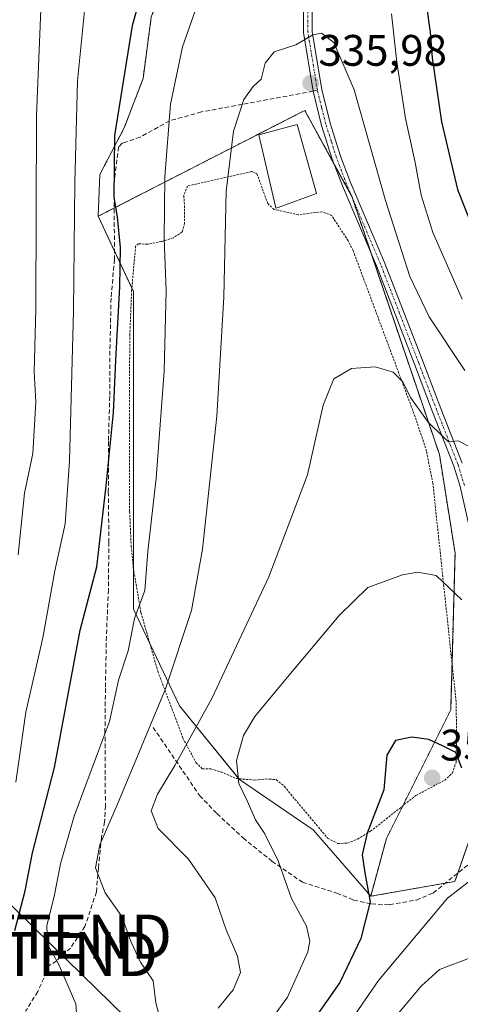
# Model space of a CAD drawing. Units: metres. Extents: x 603373 to 606802, y 4773170 to 4775536.
# Drawn here: x 604865 to 604965, y 4775162 to 4775386 of the extents above; entities that cross this region are included whole.
import ezdxf
from ezdxf.enums import TextEntityAlignment as Align

# ---------------------------------------------------------------- set-up
doc = ezdxf.new("R2010")
doc.units = ezdxf.units.M
doc.header["$MEASUREMENT"] = 0
for name, pattern in [('TRAZO_Y_PUNTO', [1, 0.5, -0.25, 0, -0.25]), ('TRAZOS', [0.75, 0.5, -0.25]), ('TRAZOSX2', [1.5, 1, -0.5])]:
    doc.linetypes.add(name, pattern=pattern)
doc.layers.get('0').update_dxf_attribs({"lineweight": 5})
for name, color, linetype, lineweight in [('Alambrada', 19, 'TRAZOS', 0), ('Arbolado forestal', 92, 'TRAZOS', 0), ('Arbolado forestal CxS', 92, 'Continuous', 0), ('Camino', 19, 'Continuous', 0), ('Camino Cxs', 19, 'Continuous', 0), ('Camino eje', 39, 'TRAZO_Y_PUNTO', 13), ('Carátula', 7, 'Continuous', 5), ('Curva de nivel maestra', 36, 'Continuous', 30), ('Curva de nivel normal', 36, 'Continuous', 0), ('Edificación', 1, 'Continuous', 13), ('Edificación Cxs', 1, 'Continuous', 13), ('Pastizal CxS', 92, 'Continuous', 0), ('Prado', 92, 'Continuous', 0), ('Prado CxS', 92, 'Continuous', 0), ('Punto de cota en terreno', 7, 'Continuous', 0), ('Rótulo de punto de cota en terreno', 19, 'Continuous', 0), ('Senda', 19, 'TRAZOSX2', 0), ('Tendido', 6, 'Continuous', 0), ('Torre de tendido puntual', 7, 'Continuous', 0)]:
    doc.layers.add(name, color=color, linetype=linetype, lineweight=lineweight)
doc.styles.add('Arial', font='txt', dxfattribs={"height": 0.2})

# ---------------------------------------------------------------- blocks, each defined once
blk = doc.blocks.new('*U151')
at = {"layer": 'Pastizal CxS', "color": 92, "linetype": 'Continuous', "lineweight": 0}
blk.add_polyline3d([(604894.87, 4775386.3, 326.79), (604893.02, 4775372.41, 327.02), (604888.74, 4775361.17, 325.35), (604888.74, 4775361.17, 325.35), (604883.21, 4775350.61, 322.79), (604882.82, 4775341.11, 322.53), (604890.83, 4775324.03, 326.77), (604890.83, 4775301.05, 326.98), (604890.83, 4775251.95, 329.51), (604901.27, 4775230.01, 336.81), (604914.85, 4775213.3, 344.99), (604931.56, 4775201.81, 347.95), (604944.64, 4775186.77, 350), (604963.74, 4775190.15, 354.45), (604967.52, 4775201.03, 352.79), (604973.95, 4775202.66, 352), (604977.35, 4775202.79, 351.98), (604992.47, 4775203.78, 350.03), (605001.74, 4775197.04, 351.62), (605002.37, 4775196.04, 351.7), (605020.29, 4775167.68, 349.45), (605052.07, 4775104.12, 360.74)], dxfattribs=at)
blk = doc.blocks.new('*U176')
at = {"layer": 'Curva de nivel normal', "color": 36, "linetype": 'Continuous', "lineweight": 0}
blk.add_polyline3d([(604879.79, 4775388.49, 320), (604878.16, 4775371.84, 320), (604877.51, 4775348.73, 320), (604877.21, 4775319.68, 320), (604876.35, 4775285.62, 320), (604875.33, 4775271.28, 320), (604872.98, 4775260.63, 320), (604870.25, 4775245.45, 320), (604866.46, 4775228.57, 320), (604864.13, 4775212.67, 320)], dxfattribs=at)
blk = doc.blocks.new('*U191')
at = {"layer": 'Curva de nivel normal', "color": 36, "linetype": 'Continuous', "lineweight": 0}
for points in [[(604878.45, 4775152.73, 330), (604877.78, 4775162.35, 330), (604873.78, 4775171.61, 330), (604871.35, 4775175.85, 330), (604871.2, 4775180.16, 330), (604872.86, 4775186.72, 330), (604874.3, 4775194.16, 330), (604877.41, 4775204.97, 330), (604882.7, 4775219.2, 330), (604885.4, 4775226.47, 330), (604887.42, 4775235.79, 330), (604889.63, 4775242.47, 330), (604891.1, 4775249.8, 330), (604893.44, 4775256.17, 330), (604894.07, 4775264.99, 330), (604896.01, 4775281.63, 330), (604897.77, 4775305.99, 330), (604898.22, 4775324.24, 330), (604897.78, 4775336.02, 330), (604897.93, 4775350.07, 330), (604899.24, 4775366.57, 330), (604901.94, 4775379.55, 330), (604906.35, 4775392.15, 330)], [(604949.33, 4775387.07, 330), (604950.56, 4775376.07, 330), (604952.52, 4775363.32, 330), (604954.66, 4775353.69, 330), (604956.04, 4775345.87, 330), (604958.74, 4775337.4, 330), (604965.34, 4775322.33, 330)]]:
    blk.add_polyline3d(points, dxfattribs=at)
blk = doc.blocks.new('*U194')
at = {"layer": 'Curva de nivel normal', "color": 36, "linetype": 'Continuous', "lineweight": 0}
blk.add_polyline3d([(604864.7, 4775264.27, 315), (604866.1, 4775278.24, 315), (604867.99, 4775287.3, 315), (604868.7, 4775299, 315), (604868.33, 4775305.78, 315), (604868.66, 4775320.04, 315), (604868.83, 4775363.96, 315), (604870.24, 4775397.36, 315), (604872.36, 4775415.61, 315), (604874.6, 4775423.56, 315), (604877.83, 4775430.42, 315), (604881.48, 4775439.92, 315), (604886.19, 4775447.84, 315), (604889.58, 4775452.78, 315), (604892.18, 4775457.55, 315), (604895.79, 4775462.22, 315), (604899.13, 4775467.34, 315), (604902.85, 4775472.57, 315), (604907.58, 4775481.34, 315), (604911.4, 4775490.39, 315), (604918.24, 4775503.55, 315), (604920.31, 4775507.68, 315)], dxfattribs=at)
blk = doc.blocks.new('*U200')
at = {"layer": 'Curva de nivel normal', "color": 36, "linetype": 'Continuous', "lineweight": 0}
blk.add_polyline3d([(604967.1, 4775288.76, 340), (604964.46, 4775290.11, 340), (604962.31, 4775289.92, 340), (604960.91, 4775291.23, 340), (604957.7, 4775294.36, 340), (604953.66, 4775299.98, 340), (604951.89, 4775303.55, 340), (604949.76, 4775305.7, 340), (604945.66, 4775306.97, 340), (604940.29, 4775306.57, 340), (604936.29, 4775304.19, 340), (604933.82, 4775298.2, 340), (604930.29, 4775282.4, 340), (604921.55, 4775259.28, 340), (604908.61, 4775231.63, 340), (604900.24, 4775216.44, 340), (604896.32, 4775209.93, 340), (604894.85, 4775206.17, 340), (604896.46, 4775202.17, 340), (604903.35, 4775195.21, 340), (604909.38, 4775186.44, 340), (604911.84, 4775179.18, 340), (604914.42, 4775173.18, 340), (604915.1, 4775169.46, 340), (604913.45, 4775165.55, 340), (604910.06, 4775161.4, 340)], dxfattribs=at)
blk = doc.blocks.new('*U209')
at = {"layer": 'Curva de nivel normal', "color": 36, "linetype": 'Continuous', "lineweight": 0}
blk.add_polyline3d([(604930.62, 4775144.71, 355), (604946.37, 4775167.64, 355), (604962.08, 4775186.36, 355), (604966.76, 4775189.96, 355), (604973.48, 4775191.33, 355), (604980.69, 4775192.34, 355), (604991.8, 4775191.83, 355), (604996.09, 4775190.68, 355), (604998.88, 4775188.12, 355), (605002.41, 4775181.1, 355), (605007.6, 4775164.62, 355), (605013.06, 4775153.42, 355)], dxfattribs=at)
blk = doc.blocks.new('*U217')
at = {"layer": 'Curva de nivel normal', "color": 36, "linetype": 'Continuous', "lineweight": 0}
blk.add_polyline3d([(604949.35, 4775158.31, 360), (604956.06, 4775166.4, 360), (604960.22, 4775170.12, 360), (604967.45, 4775172.89, 360), (604984.46, 4775176.44, 360), (604989.46, 4775176.52, 360), (604995.95, 4775174.34, 360), (605001.78, 4775160.75, 360)], dxfattribs=at)
blk = doc.blocks.new('*U223')
at = {"layer": 'Curva de nivel normal', "color": 36, "linetype": 'Continuous', "lineweight": 0}
blk.add_polyline3d([(604919.87, 4775155.72, 345), (604925.77, 4775163.89, 345), (604930.4, 4775174.15, 345), (604930.86, 4775176.54, 345), (604930.11, 4775179.97, 345), (604926.7, 4775186.26, 345), (604923.61, 4775194.79, 345), (604920.64, 4775200.92, 345), (604918.52, 4775204.1, 345), (604916.67, 4775208.25, 345), (604914.72, 4775212.39, 345), (604914.18, 4775217.55, 345), (604915.82, 4775223.26, 345), (604918.39, 4775227.6, 345), (604925.33, 4775235.95, 345), (604937.49, 4775250.53, 345), (604943.96, 4775256.84, 345), (604951.87, 4775259.71, 345), (604955.26, 4775260.34, 345), (604959.46, 4775259.56, 345), (604965.29, 4775254.02, 345)], dxfattribs=at)
blk = doc.blocks.new('*U225')
at = {"layer": 'Curva de nivel normal', "color": 36, "linetype": 'Continuous', "lineweight": 0}
blk.add_polyline3d([(604965.96, 4775306.14, 335), (604957.88, 4775318.32, 335), (604953.52, 4775327.46, 335), (604947.98, 4775344.66, 335), (604940.85, 4775369.83, 335), (604936.24, 4775380.56, 335), (604933.49, 4775382.67, 335), (604931.51, 4775382.27, 335), (604927.63, 4775380, 335), (604922.73, 4775378.47, 335), (604920.71, 4775375.87, 335), (604919.76, 4775372.24, 335), (604917.97, 4775370.55, 335), (604915.87, 4775367.61, 335), (604913.54, 4775360.4, 335), (604911.85, 4775346.78, 335), (604911.34, 4775322.73, 335), (604909.75, 4775295.71, 335), (604906.47, 4775265.55, 335), (604904.01, 4775251.63, 335), (604898.09, 4775233.82, 335), (604887.24, 4775207.7, 335), (604883.18, 4775198.48, 335), (604882.23, 4775193.24, 335), (604884.39, 4775187.55, 335), (604888.2, 4775182.15, 335), (604890.33, 4775176.34, 335), (604892.45, 4775171.79, 335), (604895.27, 4775167.6, 335), (604895.92, 4775162.59, 335), (604897.52, 4775156.54, 335)], dxfattribs=at)
blk = doc.blocks.new('*U239')
at = {"layer": 'Curva de nivel maestra', "color": 36, "linetype": 'Continuous', "lineweight": 30}
for points in [[(604863.9, 4775178.97, 325), (604866.25, 4775187.97, 325), (604867.97, 4775196.63, 325), (604872.95, 4775215.96, 325), (604878.71, 4775247.16, 325), (604882.52, 4775261.52, 325), (604884.62, 4775279.94, 325), (604886.28, 4775296.6, 325), (604886.82, 4775308.48, 325), (604887.74, 4775325.07, 325), (604887.92, 4775334.03, 325), (604887.22, 4775340.97, 325), (604886.45, 4775345.41, 325), (604886.63, 4775359.44, 325), (604890.62, 4775384.42, 325), (604896.24, 4775404.66, 325)], [(604957.18, 4775389.35, 325), (604958.13, 4775382.92, 325), (604958.57, 4775377.11, 325), (604960.69, 4775362.52, 325), (604964.3, 4775347.22, 325), (604969.21, 4775334.76, 325)]]:
    blk.add_polyline3d(points, dxfattribs=at)
blk = doc.blocks.new('*U245')
at = {"layer": 'Curva de nivel maestra', "color": 36, "linetype": 'Continuous', "lineweight": 30}
blk.add_polyline3d([(604965.32, 4775215.83, 350), (604963.92, 4775219.38, 350), (604961.05, 4775220.87, 350), (604957.8, 4775222.32, 350), (604953.96, 4775222.91, 350), (604950.26, 4775222.15, 350), (604948.28, 4775218.78, 350), (604947.59, 4775210.96, 350), (604943.85, 4775201.06, 350), (604942.71, 4775196.21, 350), (604943.33, 4775192.1, 350), (604944.52, 4775185.48, 350), (604942.36, 4775177.2, 350), (604937.61, 4775167.23, 350), (604931.56, 4775158.54, 350)], dxfattribs=at)
blk = doc.blocks.new('5PATER')
at = {"layer": 'Carátula', "linetype": 'Continuous', "lineweight": 5}
h = blk.add_hatch(color=250, dxfattribs=at)
edge = h.paths.add_edge_path()
edge.add_ellipse((0, 0.01), major_axis=(-1.33, -1.34), ratio=0.999422, start_angle=0, end_angle=360)
blk = doc.blocks.new('*U252')
at = {"layer": 'Camino Cxs', "color": 19, "linetype": 'Continuous', "lineweight": 0}
for points in [[(604967.02, 4775270.41, 342.69), (604964.91, 4775279.76, 341.69), (604963.49, 4775284.4, 341.32), (604958.68, 4775296.73, 339.15), (604954.55, 4775307.53, 338.2), (604945.93, 4775329.9, 337.09), (604938.22, 4775348.01, 336.87), (604935.91, 4775354.1, 336.81), (604933.5, 4775361.73, 336.46), (604931.56, 4775369.49, 335.97), (604929.39, 4775382.81, 334.78), (604929.22, 4775402.76, 332.29)], [(604931.22, 4775402.77, 332.34), (604931.39, 4775382.98, 334.89), (604933.52, 4775369.9, 335.9), (604935.42, 4775362.27, 336.36), (604937.8, 4775354.76, 336.62), (604940.07, 4775348.76, 336.66), (604947.79, 4775330.65, 336.47), (604956.42, 4775308.24, 337.75), (604960.55, 4775297.45, 338.73), (604965.38, 4775285.06, 340.76)]]:
    blk.add_polyline3d(points, dxfattribs=at)
blk = doc.blocks.new('*U257')
at = {"layer": 'Camino eje', "color": 39, "linetype": 'TRAZO_Y_PUNTO', "lineweight": 13}
for points in [[(604844.24, 4775506.5, 279.71), (604842.52, 4775504.47, 279.36), (604841.42, 4775503.18, 278.95), (604836.11, 4775498.87, 278.08), (604833.89, 4775497.66, 278.06), (604831.15, 4775496.69, 277.78), (604828.52, 4775495.77, 276.9), (604823.79, 4775494.47, 275.41), (604818.98, 4775493.16, 274.79), (604814.32, 4775492.27, 274.21), (604809.61, 4775491.38, 273.23), (604802.8, 4775488.88, 271.36), (604798.63, 4775486.42, 270.91), (604794.87, 4775483.37, 269.45), (604791.59, 4775479.81, 268.69), (604791, 4775478.2, 268.52), (604790.6, 4775477.58, 268.61), (604790.07, 4775476.76, 268.67), (604788.83, 4775475.56, 268.34), (604787.36, 4775474.69, 267.54), (604785.72, 4775474.16, 266.78), (604784.75, 4775474.07, 266.54), (604784.01, 4775474.01, 266.36), (604783.27, 4775474.12, 266.17), (604782.31, 4775474.26, 265.92), (604780.71, 4775474.88, 265.57), (604780.09, 4775475.3, 265.45), (604779.29, 4775475.85, 265.26), (604778.79, 4775476.4, 265.1), (604778.13, 4775477.11, 264.87), (604777.76, 4775477.76, 264.68), (604777.28, 4775478.61, 264.42), (604776.79, 4775480.25, 263.97), (604776.61, 4775485.09, 262.82), (604776.98, 4775489.22, 261.98), (604777.77, 4775494.03, 261.12), (604778.48, 4775496.68, 260.51), (604779.22, 4775499.42, 259.75), (604779.16, 4775500.85, 259.29), (604778.94, 4775501.65, 259), (604778.78, 4775502.24, 258.79), (604778.51, 4775502.78, 258.57), (604778.13, 4775503.51, 258.28), (604776.48, 4775505.2, 257.83), (604775.86, 4775505.45, 257.68)], [(604932.54, 4775369.7, 335.94), (604930.39, 4775382.9, 334.84), (604930.22, 4775402.77, 332.32), (604930.21, 4775433, 327.97), (604930.5, 4775447.44, 325.44), (604931.86, 4775459.35, 323.49), (604933.21, 4775471.19, 322.11), (604934.01, 4775476.12, 321.55), (604934.79, 4775481, 320.91), (604936.07, 4775487.05, 320.23), (604937.35, 4775493.12, 319.48), (604938.18, 4775501.68, 318.53), (604938.25, 4775504.85, 318.16), (604938.19, 4775507.95, 317.86), (604938.19, 4775507.95, 317.86)], [(604769.37, 4775505.35, 256.34), (604768.1, 4775504.6, 256.06), (604767.59, 4775503.98, 255.94), (604767.18, 4775503.5, 255.85), (604764.11, 4775498.59, 255.48), (604760.96, 4775493.58, 254.49), (604758.9, 4775489.03, 254.46), (604757.24, 4775484.35, 253.49), (604753.74, 4775471.83, 252.49), (604753.21, 4775471.15, 252.25), (604752.77, 4775470.75, 252.04), (604752.28, 4775470.35, 251.78), (604751.53, 4775469.98, 251.38), (604750.94, 4775469.79, 251.32), (604750.12, 4775469.63, 251.25), (604749.08, 4775469.65, 251.16), (604748.07, 4775469.89, 251.06), (604747.3, 4775470.23, 250.96), (604746.79, 4775470.61, 250.87), (604746.34, 4775470.99, 250.76), (604745.78, 4775471.64, 250.58), (604745.12, 4775473.42, 250.33), (604744.56, 4775474.94, 250.06), (604738.61, 4775504.88, 243.55), (604738.6, 4775504.88, 243.55)]]:
    blk.add_polyline3d(points, dxfattribs=at)
blk = doc.blocks.new('5TTEND')
blk.add_text('5TTEND', height=10).set_placement((0, 0), align=Align.MIDDLE_CENTER)

msp = doc.modelspace()

# ---------------------------------------------------------------- linework, layer by layer
at = {"layer": 'Alambrada', "color": 19, "linetype": 'TRAZOS', "lineweight": 0}
msp.add_polyline3d([(604937.21, 4775198.76, 356.14), (604939.39, 4775198.82, 357.23), (604941.66, 4775199.75, 359.64), (604944.6, 4775201.51, 361.82), (604954.87, 4775209.64, 360.54), (604961.41, 4775213.11, 357.24), (604963.17, 4775214.76, 353.96), (604964, 4775217.16, 353.22), (604964.12, 4775223.46, 357.95), (604964, 4775230.93, 357.7), (604958.73, 4775280.53, 345.17), (604957.28, 4775287.81, 342.62), (604954.96, 4775294.92, 344.14), (604940.64, 4775333.32, 342.82), (604939.53, 4775335.54, 343.88), (604935.76, 4775341.3, 340.5), (604933.57, 4775342.14, 337.7), (604928.24, 4775341.46, 337.54), (604923.67, 4775342.47, 340.88), (604922.71, 4775342.63, 339.48), (604921.29, 4775343.98, 339.55), (604918.82, 4775350.81, 340.02), (604917.62, 4775351.26, 341.85), (604903.09, 4775347.98, 349.3), (604902.24, 4775345.82, 342.99), (604902.41, 4775343.55, 338.75), (604902.44, 4775339.54, 336.38), (604901.87, 4775337.55, 337.1), (604899.89, 4775336.23, 340.91), (604897.18, 4775335.39, 343.73), (604893.99, 4775334.77, 343.68), (604891.96, 4775334.88, 343.42), (604891.33, 4775334.34, 343.06), (604890.42, 4775324.36, 331.29), (604890.01, 4775314.36, 330.69), (604889.9, 4775299.38, 330.44), (604889.96, 4775274.05, 345.96), (604890.32, 4775266.25, 333.52), (604890.8, 4775261.3, 335.34), (604892.53, 4775251.16, 342.77), (604896.35, 4775237.84, 345.51), (604902.05, 4775222.67, 344.95), (604905.01, 4775217.1, 351.75), (604906.46, 4775215.67, 354.68), (604908.4, 4775215.69, 354.3), (604910.71, 4775214.99, 351.86), (604914.1, 4775213.52, 348.32), (604918.39, 4775213.11, 354.77), (604920.87, 4775213.4, 358.15), (604923.21, 4775213.24, 359.15), (604925.07, 4775211.72, 358.89), (604926.49, 4775209.93, 359.16), (604934.87, 4775199.95, 353.59), (604937.21, 4775198.76, 356.14)], dxfattribs=at)
at = {"layer": 'Arbolado forestal', "color": 92, "linetype": 'TRAZOS', "lineweight": 0}
for points in [[(604882.82, 4775341.11, 322.53), (604883.21, 4775350.61, 322.79), (604888.74, 4775361.17, 325.35), (604893.02, 4775372.41, 327.02), (604894.86, 4775386.3, 326.79), (604895.76, 4775388.79, 326.84)], [(604944.64, 4775186.77, 350), (604948.19, 4775199.87, 350.44), (604951.89, 4775207.28, 350.36), (604962.77, 4775229.05, 348.21), (604963.07, 4775239.71, 346.9), (604963.76, 4775264.67, 344.23), (604960.22, 4775287.04, 341.16), (604944.67, 4775332.87, 337.11), (604940.41, 4775345.42, 336.83), (604940.33, 4775345.65, 336.82), (604940.24, 4775345.81, 336.82), (604936.37, 4775352.89, 336.85), (604929.67, 4775365.15, 336.24), (604895.98, 4775347.86, 329.13), (604886.46, 4775342.98, 324.5), (604882.82, 4775341.11, 322.53)], [(605098.24, 4775022.6, 373.22), (605094.03, 4775018.39, 376.84), (605092.03, 4775022.44, 376), (605088.55, 4775030.84, 373.05), (605087.38, 4775033.16, 371.8), (605085.43, 4775037.03, 370.65), (605082.24, 4775043.36, 368.68), (605073.83, 4775060.03, 366.82), (605052.07, 4775104.12, 360.74), (605020.29, 4775167.68, 349.45), (605004.88, 4775192.07, 351.97), (605002.81, 4775195.35, 351.74), (605002.37, 4775196.05, 351.69), (605001.74, 4775197.04, 351.62), (605001.02, 4775197.56, 351.61), (604992.47, 4775203.78, 350.03), (604981.95, 4775203.09, 351.48), (604977.35, 4775202.79, 351.98), (604973.95, 4775202.66, 352), (604967.52, 4775201.03, 352.79), (604964.39, 4775192.02, 354.15), (604963.74, 4775190.15, 354.45), (604961.57, 4775189.76, 354.17), (604944.64, 4775186.77, 350)]]:
    msp.add_polyline3d(points, dxfattribs=at)
at = {"layer": 'Arbolado forestal CxS', "color": 92, "linetype": 'Continuous', "lineweight": 0}
msp.add_polyline3d([(605052.07, 4775104.12, 360.74), (605020.29, 4775167.68, 349.45), (605002.37, 4775196.04, 351.7), (605001.74, 4775197.04, 351.62), (604992.47, 4775203.78, 350.03), (604977.35, 4775202.79, 351.98), (604973.95, 4775202.66, 352), (604967.52, 4775201.03, 352.79), (604963.74, 4775190.15, 354.45), (604944.64, 4775186.77, 350), (604948.19, 4775199.87, 350.44), (604962.77, 4775229.05, 348.21), (604963.76, 4775264.67, 344.23), (604960.22, 4775287.04, 341.16), (604940.33, 4775345.65, 336.82), (604929.67, 4775365.14, 336.24), (604895.98, 4775347.86, 329.13), (604882.82, 4775341.11, 322.53), (604883.21, 4775350.61, 322.79), (604888.74, 4775361.17, 325.35), (604893.02, 4775372.41, 327.02), (604894.87, 4775386.3, 326.79)], dxfattribs=at)
at = {"layer": 'Camino', "color": 19, "linetype": 'Continuous', "lineweight": 0}
for points in [[(604967.02, 4775270.41, 342.69), (604964.91, 4775279.76, 341.69), (604963.49, 4775284.4, 341.32), (604958.68, 4775296.73, 339.15), (604954.55, 4775307.53, 338.2), (604945.93, 4775329.9, 337.09), (604938.22, 4775348.01, 336.87), (604935.91, 4775354.1, 336.81), (604933.5, 4775361.73, 336.46), (604931.56, 4775369.49, 335.97), (604929.39, 4775382.81, 334.78), (604929.22, 4775402.76, 332.29)], [(604931.22, 4775402.77, 332.34), (604931.39, 4775382.98, 334.89), (604933.52, 4775369.9, 335.9), (604935.42, 4775362.27, 336.36), (604937.8, 4775354.76, 336.62), (604940.07, 4775348.76, 336.66), (604947.79, 4775330.65, 336.47), (604956.42, 4775308.24, 337.75), (604960.55, 4775297.45, 338.73), (604965.38, 4775285.06, 340.76)]]:
    msp.add_polyline3d(points, dxfattribs=at)
at = {"layer": 'Camino eje', "color": 39, "linetype": 'TRAZO_Y_PUNTO', "lineweight": 13}
msp.add_polyline3d([(604965.88, 4775280.02, 341.43), (604964.44, 4775284.73, 341.03), (604959.62, 4775297.09, 338.93), (604955.49, 4775307.89, 337.95), (604951.18, 4775319.07, 337.38), (604946.86, 4775330.28, 336.83), (604943, 4775339.33, 336.81), (604939.15, 4775348.39, 336.76), (604938.01, 4775351.39, 336.75), (604936.86, 4775354.43, 336.75), (604935.67, 4775358.19, 336.64), (604934.46, 4775362, 336.41), (604933.51, 4775365.82, 336.19), (604932.54, 4775369.7, 335.94)], dxfattribs=at)
at = {"layer": 'Edificación', "color": 1, "linetype": 'Continuous', "lineweight": 13}
msp.add_polyline3d([(604923.63, 4775343.13, 341.17), (604923.13, 4775342.95, 340.44), (604923.04, 4775343.34, 340.74), (604919.27, 4775359.6, 353.96), (604927.94, 4775361.94, 348.34), (604932.35, 4775346.3, 341.78), (604923.63, 4775343.13, 341.17)], dxfattribs=at)
at = {"layer": 'Edificación Cxs', "color": 1, "linetype": 'Continuous', "lineweight": 13}
msp.add_polyline3d([(604923.63, 4775343.13, 341.17), (604923.13, 4775342.95, 340.44), (604923.04, 4775343.34, 340.74), (604919.27, 4775359.6, 353.96), (604927.94, 4775361.94, 348.34), (604932.35, 4775346.3, 341.78), (604923.63, 4775343.13, 341.17)], close=True, dxfattribs=at)
at = {"layer": 'Pastizal CxS', "color": 92, "linetype": 'Continuous', "lineweight": 0}
for points in [[(604882.82, 4775341.11, 322.53), (604883.21, 4775350.61, 322.79), (604888.74, 4775361.17, 325.35), (604893.02, 4775372.41, 327.02), (604894.86, 4775386.3, 326.79), (604895.76, 4775388.79, 326.84)], [(604882.82, 4775341.11, 322.53), (604886.52, 4775333.21, 324.49), (604890.46, 4775324.81, 326.55), (604890.83, 4775324.03, 326.77), (604890.83, 4775301.05, 326.98), (604890.82, 4775261.15, 328.69), (604890.82, 4775251.95, 329.51), (604894.54, 4775244.15, 331.82), (604901.27, 4775230.01, 336.81), (604914.72, 4775213.46, 344.99), (604914.85, 4775213.3, 344.99), (604931.56, 4775201.81, 347.95), (604944.64, 4775186.77, 350)], [(605098.24, 4775022.6, 373.22), (605094.03, 4775018.39, 376.84), (605092.03, 4775022.44, 376), (605088.55, 4775030.84, 373.05), (605087.38, 4775033.16, 371.8), (605085.43, 4775037.03, 370.65), (605082.24, 4775043.36, 368.68), (605073.83, 4775060.03, 366.82), (605052.07, 4775104.12, 360.74), (605020.29, 4775167.68, 349.45), (605004.88, 4775192.07, 351.97), (605002.81, 4775195.35, 351.74), (605002.37, 4775196.05, 351.69), (605001.74, 4775197.04, 351.62), (605001.02, 4775197.56, 351.61), (604992.47, 4775203.78, 350.03), (604981.95, 4775203.09, 351.48), (604977.35, 4775202.79, 351.98), (604973.95, 4775202.66, 352), (604967.52, 4775201.03, 352.79), (604964.39, 4775192.02, 354.15), (604963.74, 4775190.15, 354.45), (604961.57, 4775189.76, 354.17), (604944.64, 4775186.77, 350)]]:
    msp.add_polyline3d(points, dxfattribs=at)
at = {"layer": 'Prado', "color": 92, "linetype": 'Continuous', "lineweight": 0}
for points in [[(604944.64, 4775186.77, 350), (604948.19, 4775199.87, 350.44), (604951.89, 4775207.28, 350.36), (604962.77, 4775229.05, 348.21), (604963.07, 4775239.71, 346.9), (604963.76, 4775264.67, 344.23), (604960.22, 4775287.04, 341.16), (604944.67, 4775332.87, 337.11), (604940.41, 4775345.42, 336.83), (604940.33, 4775345.65, 336.82), (604940.24, 4775345.81, 336.82), (604936.37, 4775352.89, 336.85), (604929.67, 4775365.15, 336.24), (604895.98, 4775347.86, 329.13), (604886.46, 4775342.98, 324.5), (604882.82, 4775341.11, 322.53)], [(604882.82, 4775341.11, 322.53), (604886.52, 4775333.21, 324.49), (604890.46, 4775324.81, 326.55), (604890.83, 4775324.03, 326.77), (604890.83, 4775301.05, 326.98), (604890.82, 4775261.15, 328.69), (604890.82, 4775251.95, 329.51), (604894.54, 4775244.15, 331.82), (604901.27, 4775230.01, 336.81), (604914.72, 4775213.46, 344.99), (604914.85, 4775213.3, 344.99), (604931.56, 4775201.81, 347.95), (604944.64, 4775186.77, 350)]]:
    msp.add_polyline3d(points, dxfattribs=at)
at = {"layer": 'Prado CxS', "color": 92, "linetype": 'Continuous', "lineweight": 0}
msp.add_polyline3d([(604944.64, 4775186.77, 350), (604931.56, 4775201.81, 347.95), (604914.85, 4775213.3, 344.99), (604901.27, 4775230.01, 336.81), (604890.83, 4775251.95, 329.51), (604890.83, 4775301.05, 326.98), (604890.83, 4775324.03, 326.77), (604882.82, 4775341.11, 322.53), (604895.98, 4775347.86, 329.13), (604929.67, 4775365.14, 336.24), (604940.33, 4775345.65, 336.82), (604960.22, 4775287.04, 341.16), (604963.76, 4775264.67, 344.23), (604962.77, 4775229.05, 348.21), (604948.19, 4775199.87, 350.44), (604944.64, 4775186.77, 350)], close=True, dxfattribs=at)
at = {"layer": 'Senda', "color": 19, "linetype": 'TRAZOSX2', "lineweight": 0}
for points in [[(604932.54, 4775369.7, 335.94), (604931.56, 4775369.49, 335.97), (604915.49, 4775366.52, 334.9), (604906.23, 4775364.78, 332.67), (604899.03, 4775362.78, 329.95), (604892.34, 4775359.07, 326.92), (604889.28, 4775358.01, 325.7), (604888.25, 4775357.69, 325.32), (604887.45, 4775356.87, 325.04), (604886.43, 4775348.74, 324.96), (604886.53, 4775331.33, 324.44), (604885.75, 4775322.53, 324.14), (604885.49, 4775310.49, 324.14), (604885.44, 4775300.25, 324.2), (604885.17, 4775289.96, 324.51), (604885.13, 4775278.55, 325.03), (604885.27, 4775267.19, 325.3), (604885.14, 4775256.32, 326.12), (604884.69, 4775245.76, 327.57), (604884.47, 4775233.94, 328.64), (604884.37, 4775224.42, 329.46), (604884.42, 4775214.01, 331.16), (604884.47, 4775207.33, 332.85), (604884.28, 4775203.63, 334.27), (604883.59, 4775200.2, 334.73), (604882.88, 4775193.25, 334.84), (604882.43, 4775187.74, 334.31), (604879.83, 4775179.91, 332.58), (604876.58, 4775175.02, 331.27), (604873.36, 4775172.1, 329.76), (604871.66, 4775170.96, 329.02), (604869.14, 4775165.12, 327.74), (604866.38, 4775160.68, 326.77)], [(604895.3, 4775225.07, 335), (604905.86, 4775209.59, 342.73), (604909.76, 4775205.53, 342.7), (604915.68, 4775200.01, 343.41), (604922.23, 4775194.73, 344.31), (604929.14, 4775189.95, 345.91), (604936.94, 4775187.48, 347.79), (604940.76, 4775185.91, 348.77), (604944.79, 4775185.02, 349.98), (604948.91, 4775184.84, 351.17), (604955, 4775185.92, 353.13), (604958.82, 4775187.5, 353.99), (604961.18, 4775189.45, 354.14), (604968, 4775194.91, 353.78), (604970.22, 4775196.07, 353.64), (604976.43, 4775197.69, 353.23)]]:
    msp.add_polyline3d(points, dxfattribs=at)
at = {"layer": 'Tendido', "color": 6, "linetype": 'Continuous', "lineweight": 0}
msp.add_polyline3d([(605161.3, 4774892.04, 385.63), (605050.51, 4775001.15, 401.08), (604979.72, 4775070.61, 398.09), (604872.33, 4775175.67, 329.94), (604540.96, 4775501.83, 226.01)], dxfattribs=at)

# ---------------------------------------------------------------- block references
at = {"layer": 'Camino Cxs', "color": 19, "linetype": 'Continuous', "lineweight": 0}
msp.add_blockref('*U252', (0, 0), dxfattribs=at)
at = {"layer": 'Camino eje', "color": 39, "linetype": 'TRAZO_Y_PUNTO', "lineweight": 13}
msp.add_blockref('*U257', (0, 0), dxfattribs=at)
at = {"layer": 'Curva de nivel maestra', "color": 36, "linetype": 'Continuous', "lineweight": 30}
for name in ['*U239', '*U245']:
    msp.add_blockref(name, (0, 0), dxfattribs=at)
at = {"layer": 'Curva de nivel normal', "color": 36, "linetype": 'Continuous', "lineweight": 0}
for name in ['*U194', '*U176', '*U191', '*U225', '*U200', '*U223', '*U217', '*U209']:
    msp.add_blockref(name, (0, 0), dxfattribs=at)
at = {"layer": 'Pastizal CxS', "color": 92, "linetype": 'Continuous', "lineweight": 0}
msp.add_blockref('*U151', (0, 0), dxfattribs=at)
at = {"layer": 'Punto de cota en terreno', "linetype": 'Continuous', "lineweight": 0}
for p in [(604931.02, 4775371.32, 335.98), (604958.58, 4775213.63, 351.06)]:
    msp.add_blockref('5PATER', p, dxfattribs=at)
at = {"layer": 'Torre de tendido puntual', "linetype": 'Continuous', "lineweight": 0}
for p in [(604873.99, 4775177.61, 330.58), (604870.81, 4775173.64, 328.86)]:
    msp.add_blockref('5TTEND', p, dxfattribs=at)

# ---------------------------------------------------------------- texts
at = {"layer": 'Rótulo de punto de cota en terreno', "color": 19, "linetype": 'Continuous', "lineweight": 0, "style": 'Arial'}
for s, p in [('335,98', (604932.78, 4775373.08)), ('351,06', (604960.34, 4775215.39))]:
    msp.add_text(s, height=7, dxfattribs=at).set_placement(p, align=Align.BOTTOM_LEFT)

doc.saveas('drawing.dxf')
